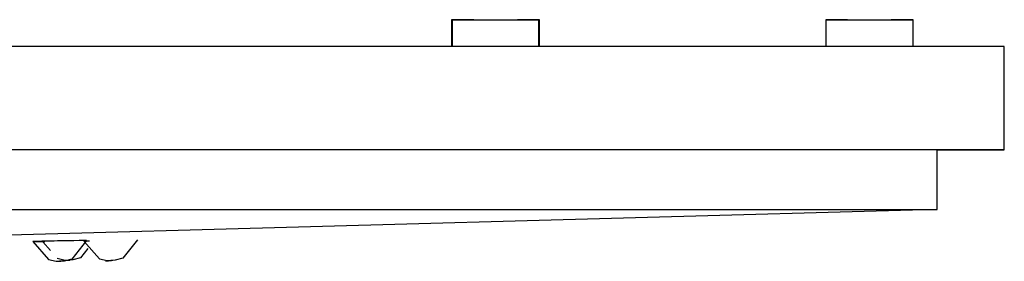
# Model space of a CAD drawing. Units: inches. Extents: x 31095 to 49463, y 7257 to 24838.
# Drawn here: x 47980 to 48053, y 18782 to 18800 of the extents above; entities that cross this region are included whole.
import ezdxf

# ---------------------------------------------------------------- set-up
doc = ezdxf.new("R2010")
doc.units = ezdxf.units.IN
doc.header["$MEASUREMENT"] = 0
doc.layers.add('freecads.com', color=7, linetype='Continuous')

msp = doc.modelspace()

# ---------------------------------------------------------------- linework, layer by layer
at = {"layer": 'freecads.com'}
for p, q in [((48012.327, 18800.113), (48012.327, 18798.113)), ((48013.951, 18800.113), (48012.327, 18800.113)), ((48012.327, 18800.113), (48013.953, 18800.113)), ((48012.361, 18800.113), (48012.361, 18798.113)), ((48013.985, 18800.113), (48012.361, 18800.113)), ((48012.361, 18800.113), (48015.611, 18800.113)), ((48015.611, 18800.113), (48018.861, 18800.113)), ((48018.861, 18800.113), (48017.236, 18800.113)), ((48017.239, 18800.113), (48018.827, 18800.113)), ((48018.827, 18800.113), (48017.24, 18800.113)), ((48018.827, 18798.113), (48018.827, 18800.113)), ((48018.861, 18798.113), (48018.861, 18800.113)), ((48040.169, 18800.113), (48040.169, 18798.113)), ((48041.793, 18800.113), (48040.169, 18800.113)), ((48040.169, 18800.113), (48043.419, 18800.113)), ((48043.419, 18800.113), (48046.669, 18800.113)), ((48046.669, 18800.113), (48045.044, 18800.113)), ((48046.669, 18798.113), (48046.669, 18800.113)), ((48053.458, 18798.113), (47843.458, 18798.113)), ((48053.458, 18790.413), (48053.458, 18798.113)), ((48053.458, 18790.413), (47843.458, 18790.413)), ((48048.458, 18785.967), (48048.458, 18790.413)), ((48048.458, 18790.413), (48053.458, 18790.413)), ((47848.458, 18785.967), (48048.458, 18785.967)), ((48048.419, 18785.967), (47960.515, 18783.546)), ((47981.159, 18783.583), (47982.317, 18782.251)), ((47981.901, 18783.572), (47982.465, 18782.925)), ((47985.158, 18783.656), (47984.049, 18782.283)), ((47984.962, 18783.627), (47986.113, 18782.308)), ((47988.952, 18783.719), (47987.846, 18782.343)), ((47985.258, 18783.057), (47984.706, 18782.373)), ((47982.317, 18782.251), (47982.893, 18782.119)), ((47982.893, 18782.119), (47983.065, 18782.113)), ((47982.973, 18782.341), (47983.55, 18782.208)), ((47983.065, 18782.113), (47983.183, 18782.115)), ((47983.105, 18782.115), (47983.138, 18782.116)), ((47983.194, 18782.117), (47983.138, 18782.116)), ((47983.183, 18782.115), (47983.246, 18782.116)), ((47983.267, 18782.118), (47983.194, 18782.117)), ((47983.306, 18782.118), (47983.246, 18782.116)), ((47983.478, 18782.129), (47983.306, 18782.118)), ((47984.049, 18782.283), (47983.478, 18782.129)), ((47983.55, 18782.208), (47983.76, 18782.203)), ((47983.76, 18782.203), (47983.896, 18782.206)), ((47983.776, 18782.206), (47983.804, 18782.206)), ((47983.839, 18782.207), (47983.804, 18782.206)), ((47983.908, 18782.208), (47983.839, 18782.207)), ((47983.896, 18782.206), (47983.899, 18782.206)), ((47983.924, 18782.206), (47983.899, 18782.206)), ((47984.134, 18782.219), (47983.924, 18782.206)), ((47984.706, 18782.373), (47984.134, 18782.219)), ((47986.113, 18782.308), (47986.689, 18782.177)), ((47986.556, 18782.142), (47986.61, 18782.144)), ((47986.587, 18782.143), (47986.556, 18782.142)), ((47986.694, 18782.145), (47986.587, 18782.143)), ((47986.61, 18782.144), (47986.653, 18782.144)), ((47986.653, 18782.144), (47986.76, 18782.147)), ((47986.689, 18782.177), (47986.855, 18782.172)), ((47986.737, 18782.146), (47986.694, 18782.145)), ((47986.792, 18782.147), (47986.737, 18782.146)), ((47986.76, 18782.147), (47986.792, 18782.147)), ((47986.855, 18782.172), (47986.966, 18782.174)), ((47986.897, 18782.173), (47986.969, 18782.175)), ((47986.966, 18782.174), (47986.998, 18782.175)), ((47986.995, 18782.176), (47986.969, 18782.175)), ((47987.068, 18782.177), (47986.995, 18782.176)), ((47986.999, 18782.175), (47986.998, 18782.175)), ((47987.11, 18782.177), (47986.999, 18782.175)), ((47987.275, 18782.189), (47987.11, 18782.177)), ((47987.846, 18782.343), (47987.275, 18782.189))]:
    msp.add_line(p, q, dxfattribs=at)
for centre, major_axis, ratio, start_param, end_param in [((47983.158, 18783.619), (2, 0.036), 0.00632, 2.042942, 4.122348), ((47983.158, 18783.619), (2, 0.036), 0.00632, 6.281754, 8.326127), ((47986.952, 18783.678), (2, 0.04), 0.005081, 3.261358, 3.810512)]:
    msp.add_ellipse(centre, major_axis=major_axis, ratio=ratio, start_param=start_param, end_param=end_param, dxfattribs=at)

doc.saveas('drawing.dxf')
